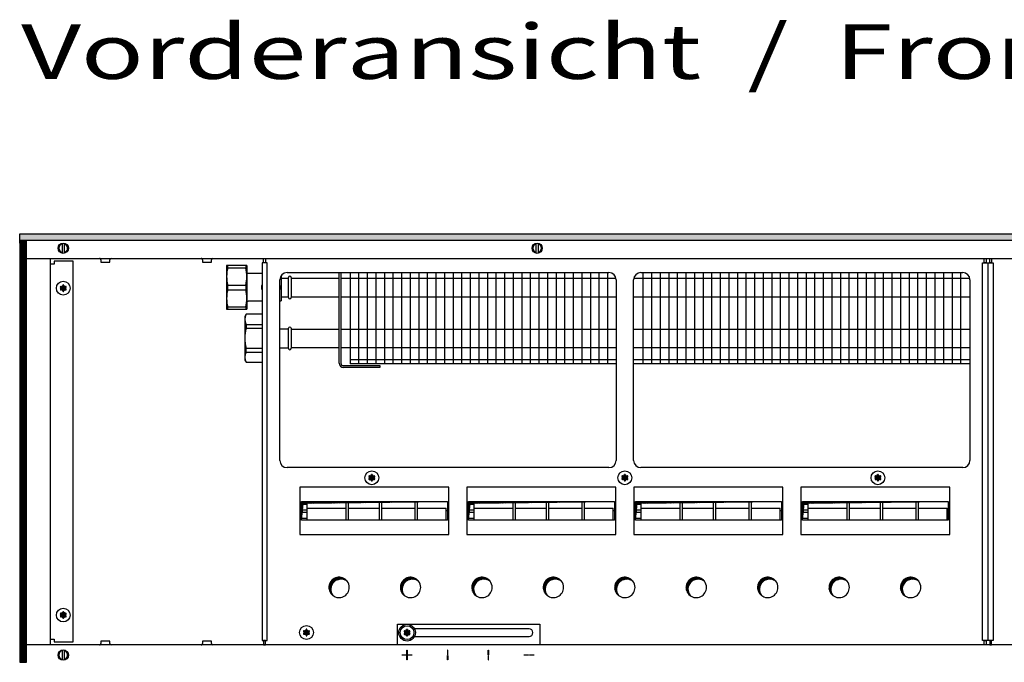
# Model space of a CAD drawing. Units: millimetres. Extents: x -119 to 9388, y 4438 to 8910.
# Drawn here: x 3441 to 4119, y 7760 to 8202 of the extents above; entities that cross this region are included whole.
import ezdxf

# ---------------------------------------------------------------- set-up
doc = ezdxf.new("R2010")
doc.units = ezdxf.units.MM
doc.layers.add('1', color=7, linetype='Continuous')
doc.styles.add('CONVERTER_19', font='ARIAL.TTF', dxfattribs={"width": 1.3992})
pattern_1 = [(45, (-22752.63126, -6284.08177), (-0.14142135624, 0), [])]
pattern_2 = [(45, (-27465.74907, -3915.15366), (-0.14142135624, 0), [])]

msp = doc.modelspace()

# ---------------------------------------------------------------- hatches: boundary and pattern name
at = {"layer": '1', "linetype": 'Continuous'}
h = msp.add_hatch(dxfattribs=at)
h.set_pattern_fill('CUSTOM103', color=6, scale=0.1, angle=45, pattern_type=2)
h.set_pattern_definition(pattern_1)
h.paths.add_polyline_path([(5640.56, 8050.16), (5640.56, 8054.76), (3681.1, 8054.76), (3440.56, 8054.76), (3440.56, 8050.16), (3679.69, 8050.16)])
h = msp.add_hatch(dxfattribs=at)
h.set_pattern_fill('CUSTOM539', color=6, scale=0.1, angle=45, pattern_type=2)
h.set_pattern_definition([(45, (-22933.94986, -6105.89798), (-0.14142135624, 0), [])])
h.paths.add_polyline_path([(3445.16, 8049.76), (3440.56, 8049.76), (3440.56, 7759.76), (3445.16, 7759.76)])
h = msp.add_hatch(dxfattribs=at)
h.set_pattern_fill('CUSTOM173', color=6, scale=0.1, angle=45, pattern_type=2)
h.set_pattern_definition(pattern_2)
edge = h.paths.add_edge_path()
edge.add_arc((3472.25, 8018.23), 0.3, 295.58827, 484.41173)
edge.add_arc((3471.82, 8019.45), 1, 195.21699, 284.78301, ccw=False)
edge.add_arc((3470.56, 8019.21), 0.3, 355.58827, 544.4136)
edge.add_arc((3469.3, 8019.45), 1, 255.2169, 344.78238, ccw=False)
edge.add_arc((3468.87, 8018.23), 0.3, 55.58827, 244.41173)
edge.add_arc((3468.03, 8017.26), 1, -44.78301, 44.78301, ccw=False)
edge.add_arc((3468.87, 8016.28), 0.3, 115.58874, 304.44585)
edge.add_arc((3469.3, 8015.07), 1, 15.21699, 104.77228, ccw=False)
edge.add_arc((3470.56, 8015.31), 0.3, 175.58827, 364.41173)
edge.add_arc((3471.82, 8015.07), 1, 75.22805, 164.78469, ccw=False)
edge.add_arc((3472.25, 8016.28), 0.3, 235.55512, 424.41173)
edge.add_arc((3473.09, 8017.26), 1, 135.21699, 224.78301, ccw=False)
h = msp.add_hatch(dxfattribs=at)
h.set_pattern_fill('CUSTOM180', color=6, scale=0.1, angle=45, pattern_type=2)
h.set_pattern_definition(pattern_2)
edge = h.paths.add_edge_path()
edge.add_arc((3684.75, 7887.73), 0.3, 295.58827, 484.41173)
edge.add_arc((3684.32, 7888.95), 1, 195.21699, 284.78301, ccw=False)
edge.add_arc((3683.06, 7888.71), 0.3, 355.58827, 544.4136)
edge.add_arc((3681.8, 7888.95), 1, 255.2169, 344.78238, ccw=False)
edge.add_arc((3681.37, 7887.73), 0.3, 55.58827, 244.41173)
edge.add_arc((3680.53, 7886.76), 1, -44.78301, 44.78301, ccw=False)
edge.add_arc((3681.37, 7885.78), 0.3, 115.58874, 304.44585)
edge.add_arc((3681.8, 7884.57), 1, 15.21699, 104.77228, ccw=False)
edge.add_arc((3683.06, 7884.81), 0.3, 175.58827, 364.41173)
edge.add_arc((3684.32, 7884.57), 1, 75.22805, 164.78469, ccw=False)
edge.add_arc((3684.75, 7885.78), 0.3, 235.55512, 424.41173)
edge.add_arc((3685.59, 7886.76), 1, 135.21699, 224.78301, ccw=False)
h = msp.add_hatch(dxfattribs=at)
h.set_pattern_fill('CUSTOM181', color=6, scale=0.1, angle=45, pattern_type=2)
h.set_pattern_definition(pattern_2)
edge = h.paths.add_edge_path()
edge.add_arc((3859, 7887.73), 0.3, 295.58827, 484.41173)
edge.add_arc((3858.57, 7888.95), 1, 195.21699, 284.78301, ccw=False)
edge.add_arc((3857.31, 7888.71), 0.3, 355.58827, 544.4136)
edge.add_arc((3856.05, 7888.95), 1, 255.2169, 344.78238, ccw=False)
edge.add_arc((3855.62, 7887.73), 0.3, 55.58827, 244.41173)
edge.add_arc((3854.78, 7886.76), 1, -44.78301, 44.78301, ccw=False)
edge.add_arc((3855.62, 7885.78), 0.3, 115.58874, 304.44585)
edge.add_arc((3856.05, 7884.57), 1, 15.21699, 104.77228, ccw=False)
edge.add_arc((3857.31, 7884.81), 0.3, 175.58827, 364.41173)
edge.add_arc((3858.57, 7884.57), 1, 75.22805, 164.78469, ccw=False)
edge.add_arc((3859, 7885.78), 0.3, 235.55512, 424.41173)
edge.add_arc((3859.84, 7886.76), 1, 135.21699, 224.78301, ccw=False)
h = msp.add_hatch(dxfattribs=at)
h.set_pattern_fill('CUSTOM200', color=6, scale=0.1, angle=45, pattern_type=2)
h.set_pattern_definition(pattern_2)
edge = h.paths.add_edge_path()
edge.add_arc((4033.25, 7887.73), 0.3, 295.58827, 484.41173)
edge.add_arc((4032.82, 7888.95), 1, 195.21699, 284.78301, ccw=False)
edge.add_arc((4031.56, 7888.71), 0.3, 355.58827, 544.4136)
edge.add_arc((4030.3, 7888.95), 1, 255.2169, 344.78238, ccw=False)
edge.add_arc((4029.87, 7887.73), 0.3, 55.58827, 244.41173)
edge.add_arc((4029.03, 7886.76), 1, -44.78301, 44.78301, ccw=False)
edge.add_arc((4029.87, 7885.78), 0.3, 115.58874, 304.44585)
edge.add_arc((4030.3, 7884.57), 1, 15.21699, 104.77228, ccw=False)
edge.add_arc((4031.56, 7884.81), 0.3, 175.58827, 364.41173)
edge.add_arc((4032.82, 7884.57), 1, 75.22805, 164.78469, ccw=False)
edge.add_arc((4033.25, 7885.78), 0.3, 235.55512, 424.41173)
edge.add_arc((4034.09, 7886.76), 1, 135.21699, 224.78301, ccw=False)
h = msp.add_hatch(dxfattribs=at)
h.set_pattern_fill('CUSTOM544', color=6, scale=0.1, angle=45, pattern_type=2)
h.set_pattern_definition(pattern_1)
h.paths.add_polyline_path([(3634.55, 7870.53), (3634.55, 7857.67), (3635.79, 7869.29), (3735.07, 7870.53)])
h = msp.add_hatch(dxfattribs=at)
h.set_pattern_fill('CUSTOM543', color=6, scale=0.1, angle=45, pattern_type=2)
h.set_pattern_definition(pattern_1)
h.paths.add_polyline_path([(3749.55, 7870.53), (3749.55, 7857.67), (3750.79, 7869.29), (3850.07, 7870.53)])
h = msp.add_hatch(dxfattribs=at)
h.set_pattern_fill('CUSTOM545', color=6, scale=0.1, angle=45, pattern_type=2)
h.set_pattern_definition(pattern_1)
h.paths.add_polyline_path([(3864.54, 7870.53), (3864.54, 7857.67), (3865.77, 7869.29), (3965.06, 7870.53)])
h = msp.add_hatch(dxfattribs=at)
h.set_pattern_fill('CUSTOM546', color=6, scale=0.1, angle=45, pattern_type=2)
h.set_pattern_definition(pattern_1)
h.paths.add_polyline_path([(3979.54, 7870.53), (3979.54, 7857.67), (3980.77, 7869.29), (4080.06, 7870.53)])
h = msp.add_hatch(dxfattribs=at)
h.set_pattern_fill('CUSTOM187', color=6, scale=0.1, angle=45, pattern_type=2)
h.set_pattern_definition(pattern_1)
edge = h.paths.add_edge_path()
edge.add_arc((3660.51, 7811.26), 7, 37.81924, 232.18076)
edge.add_arc((3661.75, 7810.02), 7, 52.18076, 217.81924, ccw=False)
h = msp.add_hatch(dxfattribs=at)
h.set_pattern_fill('CUSTOM188', color=6, scale=0.1, angle=45, pattern_type=2)
h.set_pattern_definition(pattern_1)
edge = h.paths.add_edge_path()
edge.add_arc((3709.71, 7811.26), 7, 37.81924, 232.18076)
edge.add_arc((3710.95, 7810.02), 7, 52.18076, 217.81924, ccw=False)
h = msp.add_hatch(dxfattribs=at)
h.set_pattern_fill('CUSTOM189', color=6, scale=0.1, angle=45, pattern_type=2)
h.set_pattern_definition(pattern_1)
edge = h.paths.add_edge_path()
edge.add_arc((3758.91, 7811.26), 7, 37.81924, 232.18076)
edge.add_arc((3760.15, 7810.02), 7, 52.18076, 217.81924, ccw=False)
h = msp.add_hatch(dxfattribs=at)
h.set_pattern_fill('CUSTOM190', color=6, scale=0.1, angle=45, pattern_type=2)
h.set_pattern_definition(pattern_1)
edge = h.paths.add_edge_path()
edge.add_arc((3808.11, 7811.26), 7, 37.81924, 232.18076)
edge.add_arc((3809.35, 7810.02), 7, 52.18076, 217.81924, ccw=False)
h = msp.add_hatch(dxfattribs=at)
h.set_pattern_fill('CUSTOM195', color=6, scale=0.1, angle=45, pattern_type=2)
h.set_pattern_definition(pattern_1)
edge = h.paths.add_edge_path()
edge.add_arc((3857.31, 7811.26), 7, 37.81924, 232.18076)
edge.add_arc((3858.55, 7810.02), 7, 52.18076, 217.81924, ccw=False)
h = msp.add_hatch(dxfattribs=at)
h.set_pattern_fill('CUSTOM199', color=6, scale=0.1, angle=45, pattern_type=2)
h.set_pattern_definition(pattern_1)
edge = h.paths.add_edge_path()
edge.add_arc((3906.51, 7811.26), 7, 37.81924, 232.18076)
edge.add_arc((3907.75, 7810.02), 7, 52.18076, 217.81924, ccw=False)
h = msp.add_hatch(dxfattribs=at)
h.set_pattern_fill('CUSTOM198', color=6, scale=0.1, angle=45, pattern_type=2)
h.set_pattern_definition(pattern_1)
edge = h.paths.add_edge_path()
edge.add_arc((3955.71, 7811.26), 7, 37.81924, 232.18076)
edge.add_arc((3956.95, 7810.02), 7, 52.18076, 217.81924, ccw=False)
h = msp.add_hatch(dxfattribs=at)
h.set_pattern_fill('CUSTOM197', color=6, scale=0.1, angle=45, pattern_type=2)
h.set_pattern_definition(pattern_1)
edge = h.paths.add_edge_path()
edge.add_arc((4004.91, 7811.26), 7, 37.81924, 232.18076)
edge.add_arc((4006.15, 7810.02), 7, 52.18076, 217.81924, ccw=False)
h = msp.add_hatch(dxfattribs=at)
h.set_pattern_fill('CUSTOM196', color=6, scale=0.1, angle=45, pattern_type=2)
h.set_pattern_definition(pattern_1)
edge = h.paths.add_edge_path()
edge.add_arc((4054.11, 7811.26), 7, 37.81924, 232.18076)
edge.add_arc((4055.35, 7810.02), 7, 52.18076, 217.81924, ccw=False)
h = msp.add_hatch(dxfattribs=at)
h.set_pattern_fill('CUSTOM174', color=6, scale=0.1, angle=45, pattern_type=2)
h.set_pattern_definition(pattern_2)
edge = h.paths.add_edge_path()
edge.add_arc((3472.25, 7793.23), 0.3, 295.58827, 484.41173)
edge.add_arc((3471.82, 7794.45), 1, 195.21699, 284.78301, ccw=False)
edge.add_arc((3470.56, 7794.21), 0.3, 355.58827, 544.4136)
edge.add_arc((3469.3, 7794.45), 1, 255.2169, 344.78238, ccw=False)
edge.add_arc((3468.87, 7793.23), 0.3, 55.58827, 244.41173)
edge.add_arc((3468.03, 7792.26), 1, -44.78301, 44.78301, ccw=False)
edge.add_arc((3468.87, 7791.28), 0.3, 115.58874, 304.44585)
edge.add_arc((3469.3, 7790.07), 1, 15.21699, 104.77228, ccw=False)
edge.add_arc((3470.56, 7790.31), 0.3, 175.58827, 364.41173)
edge.add_arc((3471.82, 7790.07), 1, 75.22805, 164.78469, ccw=False)
edge.add_arc((3472.25, 7791.28), 0.3, 235.55512, 424.41173)
edge.add_arc((3473.09, 7792.26), 1, 135.21699, 224.78301, ccw=False)
h = msp.add_hatch(dxfattribs=at)
h.set_pattern_fill('CUSTOM179', color=6, scale=0.1, angle=45, pattern_type=2)
h.set_pattern_definition(pattern_2)
edge = h.paths.add_edge_path()
edge.add_arc((3639.75, 7781.23), 0.3, 295.58827, 484.41173)
edge.add_arc((3639.32, 7782.45), 1, 195.21699, 284.78301, ccw=False)
edge.add_arc((3638.06, 7782.21), 0.3, 355.58827, 544.4136)
edge.add_arc((3636.8, 7782.45), 1, 255.2169, 344.78238, ccw=False)
edge.add_arc((3636.37, 7781.23), 0.3, 55.58827, 244.41173)
edge.add_arc((3635.53, 7780.26), 1, -44.78301, 44.78301, ccw=False)
edge.add_arc((3636.37, 7779.28), 0.3, 115.58874, 304.44585)
edge.add_arc((3636.8, 7778.07), 1, 15.21699, 104.77228, ccw=False)
edge.add_arc((3638.06, 7778.31), 0.3, 175.58827, 364.41173)
edge.add_arc((3639.32, 7778.07), 1, 75.22805, 164.78469, ccw=False)
edge.add_arc((3639.75, 7779.28), 0.3, 235.55512, 424.41173)
edge.add_arc((3640.59, 7780.26), 1, 135.21699, 224.78301, ccw=False)
h = msp.add_hatch(dxfattribs=at)
h.set_pattern_fill('CUSTOM177', color=6, scale=0.1, angle=45, pattern_type=2)
h.set_pattern_definition(pattern_2)
edge = h.paths.add_edge_path()
edge.add_arc((3709, 7781.13), 0.3, 295.58827, 484.41173)
edge.add_arc((3708.57, 7782.35), 1, 195.21699, 284.78301, ccw=False)
edge.add_arc((3707.31, 7782.11), 0.3, 355.58827, 544.4136)
edge.add_arc((3706.05, 7782.35), 1, 255.2169, 344.78238, ccw=False)
edge.add_arc((3705.62, 7781.13), 0.3, 55.58827, 244.41173)
edge.add_arc((3704.78, 7780.16), 1, -44.78301, 44.78301, ccw=False)
edge.add_arc((3705.62, 7779.18), 0.3, 115.58874, 304.44585)
edge.add_arc((3706.05, 7777.97), 1, 15.21699, 104.77228, ccw=False)
edge.add_arc((3707.31, 7778.21), 0.3, 175.58827, 364.41173)
edge.add_arc((3708.57, 7777.97), 1, 75.22805, 164.78469, ccw=False)
edge.add_arc((3709, 7779.18), 0.3, 235.55512, 424.41173)
edge.add_arc((3709.84, 7780.16), 1, 135.21699, 224.78301, ccw=False)
h = msp.add_hatch(dxfattribs=at)
h.set_pattern_fill('CUSTOM178', color=6, scale=0.1, angle=45, pattern_type=2)
h.set_pattern_definition(pattern_2)
edge = h.paths.add_edge_path()
edge.add_arc((3709, 7781.13), 0.3, 295.58827, 484.41173)
edge.add_arc((3708.57, 7782.35), 1, 195.21699, 284.78301, ccw=False)
edge.add_arc((3707.31, 7782.11), 0.3, 355.58827, 544.4136)
edge.add_arc((3706.05, 7782.35), 1, 255.2169, 344.78238, ccw=False)
edge.add_arc((3705.62, 7781.13), 0.3, 55.58827, 244.41173)
edge.add_arc((3704.78, 7780.16), 1, -44.78301, 44.78301, ccw=False)
edge.add_arc((3705.62, 7779.18), 0.3, 115.58874, 304.44585)
edge.add_arc((3706.05, 7777.97), 1, 15.21699, 104.77228, ccw=False)
edge.add_arc((3707.31, 7778.21), 0.3, 175.58827, 364.41173)
edge.add_arc((3708.57, 7777.97), 1, 75.22805, 164.78469, ccw=False)
edge.add_arc((3709, 7779.18), 0.3, 235.55512, 424.41173)
edge.add_arc((3709.84, 7780.16), 1, 135.21699, 224.78301, ccw=False)

# ---------------------------------------------------------------- linework, layer by layer
at = {"color": 1, "linetype": 'Continuous'}
for p, q in [((3597.06, 8032.76), (3583.06, 8032.76)), ((3583.06, 8002.76), (3597.06, 8002.76)), ((3607.43, 7999.26), (3596.43, 7999.26)), ((3596.43, 7966.26), (3607.43, 7966.26))]:
    msp.add_line(p, q, dxfattribs=at)
at = {"color": 6, "linetype": 'Continuous'}
for p, q in [((3583.93, 8031.21), (3596.19, 8031.21)), ((3583.93, 8019.31), (3596.19, 8019.31)), ((3583.93, 8016.21), (3596.19, 8016.21)), ((3583.93, 8004.31), (3596.19, 8004.31)), ((3596.43, 7992.31), (3607.43, 7992.31)), ((3596.43, 7989.63), (3607.43, 7989.63)), ((3596.43, 7975.89), (3607.43, 7975.89)), ((3596.43, 7973.21), (3607.43, 7973.21))]:
    msp.add_line(p, q, dxfattribs=at)
for centre in [(3470.56, 8017.26), (3470.56, 7792.26)]:
    msp.add_circle(centre, 4.75, dxfattribs=at)
at = {"layer": '1', "color": 6, "linetype": 'Continuous'}
for p, q in [((3440.56, 8054.76), (3681.1, 8054.76)), ((3440.56, 8050.16), (3440.56, 8054.76)), ((3679.69, 8050.16), (3440.56, 8050.16)), ((3445.16, 8049.76), (3440.56, 8049.76)), ((3440.56, 8049.76), (3440.56, 7759.76)), ((3445.16, 7759.76), (3445.16, 8049.76)), ((5640.56, 8050.16), (3679.69, 8050.16)), ((3681.1, 8054.76), (5640.56, 8054.76)), ((3469.96, 8041.26), (3469.96, 8048.19)), ((3471.16, 8048.19), (3471.16, 8041.33)), ((3796.31, 8041.26), (3796.31, 8048.19)), ((3797.51, 8048.19), (3797.51, 8041.33)), ((3464.31, 8035.76), (3464.31, 8033.76)), ((3477.31, 8035.76), (3464.31, 8035.76)), ((3477.31, 7773.76), (3477.31, 8035.76)), ((3496.46, 8036.85), (3496.46, 8035.26)), ((3496.46, 8035.26), (3502.66, 8035.26)), ((3502.66, 8035.26), (3502.66, 8036.85)), ((3566.46, 8036.85), (3566.46, 8035.26)), ((3566.46, 8035.26), (3572.66, 8035.26)), ((3572.66, 8035.26), (3572.66, 8036.85)), ((3608.56, 8037.76), (3609.81, 8037.76)), ((3609.81, 8037.76), (3609.81, 8034.76)), ((4104.81, 8037.76), (4106.06, 8037.76)), ((4104.81, 8034.76), (4104.81, 8037.76)), ((4106.06, 8037.76), (4106.06, 8034.76)), ((4108.56, 8037.76), (4109.81, 8037.76)), ((4108.56, 8034.76), (4108.56, 8037.76)), ((4109.81, 8037.76), (4109.81, 8034.76)), ((3464.31, 8033.76), (3461.56, 8033.76)), ((3583.93, 8031.21), (3583.93, 8032.76)), ((3596.19, 8032.76), (3596.19, 8031.21)), ((3610.93, 8034.76), (3607.43, 8034.76)), ((3609.81, 8034.76), (3608.56, 8034.76)), ((3610.93, 7774.76), (3610.93, 8034.76)), ((4103.68, 8034.76), (4107.18, 8034.76)), ((4103.68, 7774.76), (4103.68, 8034.76)), ((4106.06, 8034.76), (4104.81, 8034.76)), ((4107.18, 8034.76), (4107.18, 7774.76)), ((4107.43, 8034.76), (4110.93, 8034.76)), ((4107.43, 7774.76), (4107.43, 8034.76)), ((4109.81, 8034.76), (4108.56, 8034.76)), ((4110.93, 8034.76), (4110.93, 7774.76)), ((3668.06, 8024.11), (3851.19, 8024.11)), ((3673.96, 8028.01), (3673.96, 7965.26)), ((3679.87, 8028.01), (3679.87, 7965.26)), ((3685.78, 8028.01), (3685.78, 7965.26)), ((3691.69, 8028.01), (3691.69, 7965.26)), ((3697.6, 8028.01), (3697.6, 7965.26)), ((3703.52, 8028.01), (3703.52, 7965.26)), ((3709.43, 8028.01), (3709.43, 7965.26)), ((3715.34, 8028.01), (3715.34, 7965.26)), ((3721.25, 8028.01), (3721.25, 7965.26)), ((3727.16, 8028.01), (3727.16, 7965.26)), ((3733.07, 8028.01), (3733.07, 7965.26)), ((3738.99, 8028.01), (3738.99, 7965.26)), ((3744.9, 8028.01), (3744.9, 7965.26)), ((3750.81, 8028.01), (3750.81, 7965.26)), ((3756.72, 8028.01), (3756.72, 7965.26)), ((3762.63, 8028.01), (3762.63, 7965.26)), ((3768.54, 8028.01), (3768.54, 7965.26)), ((3774.46, 8028.01), (3774.46, 7965.26)), ((3780.37, 8028.01), (3780.37, 7965.26)), ((3786.28, 8028.01), (3786.28, 7965.26)), ((3792.19, 8028.01), (3792.19, 7965.26)), ((3798.1, 8028.01), (3798.1, 7965.26)), ((3804.02, 8028.01), (3804.02, 7965.26)), ((3809.93, 8028.01), (3809.93, 7965.26)), ((3815.84, 8028.01), (3815.84, 7965.26)), ((3821.75, 8028.01), (3821.75, 7965.26)), ((3827.66, 8028.01), (3827.66, 7965.26)), ((3833.57, 8028.01), (3833.57, 7965.26)), ((3839.49, 8028.01), (3839.49, 7965.26)), ((3845.4, 8028.01), (3845.4, 7965.26)), ((3863.43, 8024.11), (4094.84, 8024.11)), ((3869.77, 8028.01), (3869.77, 7965.26)), ((3875.68, 8028.01), (3875.68, 7965.26)), ((3881.59, 8028.01), (3881.59, 7965.26)), ((3887.5, 8028.01), (3887.5, 7965.26)), ((3893.41, 8028.01), (3893.41, 7965.26)), ((3899.33, 8028.01), (3899.33, 7965.26)), ((3905.24, 8028.01), (3905.24, 7965.26)), ((3911.15, 8028.01), (3911.15, 7965.26)), ((3917.06, 8028.01), (3917.06, 7965.26)), ((3922.97, 8028.01), (3922.97, 7965.26)), ((3928.88, 8028.01), (3928.88, 7965.26)), ((3934.8, 8028.01), (3934.8, 7965.26)), ((3940.71, 8028.01), (3940.71, 7965.26)), ((3946.62, 8028.01), (3946.62, 7965.26)), ((3952.53, 8028.01), (3952.53, 7965.26)), ((3958.44, 8028.01), (3958.44, 7965.26)), ((3964.36, 8028.01), (3964.36, 7965.26)), ((3970.27, 8028.01), (3970.27, 7965.26)), ((3976.18, 8028.01), (3976.18, 7965.26)), ((3982.09, 8028.01), (3982.09, 7965.26)), ((3988, 8028.01), (3988, 7965.26)), ((3993.91, 8028.01), (3993.91, 7965.26)), ((3999.83, 8028.01), (3999.83, 7965.26)), ((4005.74, 8028.01), (4005.74, 7965.26)), ((4011.65, 8028.01), (4011.65, 7965.26)), ((4017.56, 8028.01), (4017.56, 7965.26)), ((4023.47, 8028.01), (4023.47, 7965.26)), ((4029.39, 8028.01), (4029.39, 7965.26)), ((4035.3, 8028.01), (4035.3, 7965.26)), ((4041.21, 8028.01), (4041.21, 7965.26)), ((4047.12, 8028.01), (4047.12, 7965.26)), ((4053.03, 8028.01), (4053.03, 7965.26)), ((4058.94, 8028.01), (4058.94, 7965.26)), ((4064.86, 8028.01), (4064.86, 7965.26)), ((4070.77, 8028.01), (4070.77, 7965.26)), ((4076.68, 8028.01), (4076.68, 7965.26)), ((4082.59, 8028.01), (4082.59, 7965.26)), ((4088.5, 8028.01), (4088.5, 7965.26)), ((3583.93, 8016.21), (3583.93, 8019.31)), ((3596.19, 8019.31), (3596.19, 8016.21)), ((3668.06, 8011.41), (3851.31, 8011.41)), ((3863.31, 8011.41), (4094.96, 8011.41)), ((3583.93, 8002.76), (3583.93, 8004.31)), ((3596.19, 8004.31), (3596.19, 8002.76)), ((3596.43, 7992.31), (3596.43, 7989.63)), ((3668.06, 7989.11), (3851.31, 7989.11)), ((3863.31, 7989.11), (4094.96, 7989.11)), ((3596.43, 7973.21), (3596.43, 7975.89)), ((3668.06, 7976.41), (3851.31, 7976.41)), ((3863.31, 7976.41), (4094.96, 7976.41)), ((3668.04, 7968.26), (3851.31, 7968.26)), ((3863.31, 7968.26), (4094.96, 7968.26)), ((3736.05, 7880.35), (3633.57, 7880.35)), ((3633.57, 7880.35), (3633.57, 7847.76)), ((3736.05, 7880.35), (3633.57, 7880.35)), ((3736.05, 7847.76), (3736.05, 7880.35)), ((3851.05, 7880.35), (3748.57, 7880.35)), ((3748.57, 7880.35), (3748.57, 7847.76)), ((3851.05, 7880.35), (3748.57, 7880.35)), ((3851.05, 7847.76), (3851.05, 7880.35)), ((3966.03, 7880.35), (3863.56, 7880.35)), ((3863.56, 7880.35), (3863.56, 7847.76)), ((3966.03, 7880.35), (3863.56, 7880.35)), ((3966.03, 7847.76), (3966.03, 7880.35)), ((4081.03, 7880.35), (3978.56, 7880.35)), ((3978.56, 7880.35), (3978.56, 7847.76)), ((4081.03, 7880.35), (3978.56, 7880.35)), ((4081.03, 7847.76), (4081.03, 7880.35)), ((3634.55, 7870.53), (3735.05, 7870.53)), ((3634.56, 7868.6), (3638.33, 7868.6)), ((3638.33, 7870.53), (3638.33, 7857.67)), ((3638.33, 7865.78), (3665.33, 7865.78)), ((3665.33, 7857.67), (3665.33, 7870.53)), ((3666.83, 7870.53), (3666.83, 7857.67)), ((3666.83, 7865.78), (3688.33, 7865.78)), ((3688.33, 7857.67), (3688.33, 7870.53)), ((3689.83, 7870.53), (3689.83, 7857.67)), ((3689.83, 7865.78), (3712.83, 7865.78)), ((3712.83, 7857.67), (3712.83, 7870.53)), ((3714.33, 7870.53), (3714.33, 7857.67)), ((3714.33, 7865.78), (3734.33, 7865.78)), ((3734.33, 7857.67), (3734.33, 7865.78)), ((3749.55, 7870.53), (3850.05, 7870.53)), ((3749.56, 7868.6), (3753.33, 7868.6)), ((3753.33, 7870.53), (3753.33, 7857.67)), ((3753.33, 7865.78), (3780.33, 7865.78)), ((3780.33, 7857.67), (3780.33, 7870.53)), ((3781.83, 7870.53), (3781.83, 7857.67)), ((3781.83, 7865.78), (3803.33, 7865.78)), ((3803.33, 7857.67), (3803.33, 7870.53)), ((3804.83, 7870.53), (3804.83, 7857.67)), ((3804.83, 7865.78), (3827.83, 7865.78)), ((3827.83, 7857.67), (3827.83, 7870.53)), ((3829.33, 7870.53), (3829.33, 7857.67)), ((3829.33, 7865.78), (3849.33, 7865.78)), ((3849.33, 7857.67), (3849.33, 7865.78)), ((3864.54, 7870.53), (3965.04, 7870.53)), ((3864.55, 7868.6), (3868.31, 7868.6)), ((3868.31, 7870.53), (3868.31, 7857.67)), ((3868.31, 7865.78), (3895.31, 7865.78)), ((3895.31, 7857.67), (3895.31, 7870.53)), ((3896.81, 7870.53), (3896.81, 7857.67)), ((3896.81, 7865.78), (3918.31, 7865.78)), ((3918.31, 7857.67), (3918.31, 7870.53)), ((3919.81, 7870.53), (3919.81, 7857.67)), ((3919.81, 7865.78), (3942.81, 7865.78)), ((3942.81, 7857.67), (3942.81, 7870.53)), ((3944.31, 7870.53), (3944.31, 7857.67)), ((3944.31, 7865.78), (3964.31, 7865.78)), ((3964.31, 7857.67), (3964.31, 7865.78)), ((3979.54, 7870.53), (4080.04, 7870.53)), ((3979.55, 7868.6), (3983.31, 7868.6)), ((3983.31, 7870.53), (3983.31, 7857.67)), ((3983.31, 7865.78), (4010.31, 7865.78)), ((4010.31, 7857.67), (4010.31, 7870.53)), ((4011.81, 7870.53), (4011.81, 7857.67)), ((4011.81, 7865.78), (4033.31, 7865.78)), ((4033.31, 7857.67), (4033.31, 7870.53)), ((4034.81, 7870.53), (4034.81, 7857.67)), ((4034.81, 7865.78), (4057.81, 7865.78)), ((4057.81, 7857.67), (4057.81, 7870.53)), ((4059.31, 7870.53), (4059.31, 7857.67)), ((4059.31, 7865.78), (4079.31, 7865.78)), ((4079.31, 7857.67), (4079.31, 7865.78)), ((3634.56, 7864.76), (3638.33, 7864.76)), ((3638.33, 7862.77), (3634.56, 7862.77)), ((3634.57, 7858.93), (3638.33, 7858.93)), ((3735.06, 7864.1), (3734.33, 7864.1)), ((3749.56, 7864.76), (3753.33, 7864.76)), ((3753.33, 7862.77), (3749.56, 7862.77)), ((3749.57, 7858.93), (3753.33, 7858.93)), ((3850.06, 7864.1), (3849.33, 7864.1)), ((3864.55, 7864.76), (3868.31, 7864.76)), ((3868.31, 7862.77), (3864.55, 7862.77)), ((3864.55, 7858.93), (3868.31, 7858.93)), ((3965.05, 7864.1), (3964.31, 7864.1)), ((3979.55, 7864.76), (3983.31, 7864.76)), ((3983.31, 7862.77), (3979.55, 7862.77)), ((3979.55, 7858.93), (3983.31, 7858.93)), ((4080.05, 7864.1), (4079.31, 7864.1)), ((3633.57, 7847.76), (3736.05, 7847.76)), ((3748.57, 7847.76), (3851.05, 7847.76)), ((3863.56, 7847.76), (3966.03, 7847.76)), ((3978.56, 7847.76), (4081.03, 7847.76)), ((3700.81, 7771.76), (3700.81, 7786.01)), ((3700.81, 7786.01), (3798.81, 7786.01)), ((3798.81, 7786.01), (3798.81, 7771.76)), ((3791.31, 7782.86), (3712.38, 7782.86)), ((3712.38, 7777.46), (3791.31, 7777.46)), ((3461.56, 7775.76), (3464.31, 7775.76)), ((3464.31, 7775.76), (3464.31, 7773.76)), ((3464.31, 7773.76), (3477.31, 7773.76)), ((3502.66, 7774.26), (3496.46, 7774.26)), ((3496.46, 7774.26), (3496.46, 7772.67)), ((3502.66, 7772.67), (3502.66, 7774.26)), ((3566.46, 7774.26), (3566.46, 7772.67)), ((3572.66, 7774.26), (3566.46, 7774.26)), ((3572.66, 7772.67), (3572.66, 7774.26)), ((3607.43, 7774.76), (3610.93, 7774.76)), ((3609.81, 7774.76), (3608.56, 7774.76)), ((3608.56, 7771.76), (3609.81, 7771.76)), ((3609.81, 7771.76), (3609.81, 7774.76)), ((3798.81, 7771.76), (3700.81, 7771.76)), ((4107.18, 7774.76), (4103.68, 7774.76)), ((4104.81, 7774.76), (4106.06, 7774.76)), ((4104.81, 7771.76), (4104.81, 7774.76)), ((4106.06, 7771.76), (4104.81, 7771.76)), ((4106.06, 7774.76), (4106.06, 7771.76)), ((4110.93, 7774.76), (4107.43, 7774.76)), ((4109.81, 7774.76), (4108.56, 7774.76)), ((4108.56, 7774.76), (4108.56, 7771.76)), ((4108.56, 7771.76), (4109.81, 7771.76)), ((4109.81, 7771.76), (4109.81, 7774.76)), ((3469.96, 7761.33), (3469.96, 7768.26)), ((3471.16, 7768.19), (3471.16, 7761.33)), ((3704.06, 7764.71), (3704.06, 7764.81)), ((3704.06, 7764.81), (3707.06, 7764.81)), ((3707.06, 7764.71), (3704.06, 7764.71)), ((3707.06, 7764.81), (3707.06, 7764.71)), ((3707.26, 7765.01), (3707.26, 7768.01)), ((3707.26, 7768.01), (3707.36, 7768.01)), ((3707.36, 7765.01), (3707.26, 7765.01)), ((3707.26, 7761.51), (3707.26, 7764.51)), ((3707.26, 7764.51), (3707.36, 7764.51)), ((3707.36, 7768.01), (3707.36, 7765.01)), ((3707.36, 7764.51), (3707.36, 7761.51)), ((3707.56, 7764.71), (3707.56, 7764.81)), ((3707.56, 7764.81), (3710.56, 7764.81)), ((3710.56, 7764.71), (3707.56, 7764.71)), ((3710.56, 7764.81), (3710.56, 7764.71)), ((3735.26, 7768.01), (3735.26, 7765.01)), ((3735.36, 7768.01), (3735.26, 7768.01)), ((3735.26, 7765.01), (3735.36, 7765.01)), ((3735.26, 7761.51), (3735.26, 7764.51)), ((3735.26, 7764.51), (3735.36, 7764.51)), ((3735.36, 7765.01), (3735.36, 7768.01)), ((3735.36, 7764.51), (3735.36, 7761.51)), ((3763.26, 7765.01), (3763.26, 7768.01)), ((3763.26, 7768.01), (3763.36, 7768.01)), ((3763.36, 7765.01), (3763.26, 7765.01)), ((3763.26, 7764.51), (3763.26, 7761.51)), ((3763.36, 7764.51), (3763.26, 7764.51)), ((3763.36, 7768.01), (3763.36, 7765.01)), ((3763.36, 7761.51), (3763.36, 7764.51)), ((3788.06, 7764.71), (3788.06, 7764.81)), ((3788.06, 7764.81), (3791.06, 7764.81)), ((3791.06, 7764.71), (3788.06, 7764.71)), ((3791.06, 7764.81), (3791.06, 7764.71)), ((3791.56, 7764.71), (3791.56, 7764.81)), ((3791.56, 7764.81), (3794.56, 7764.81)), ((3794.56, 7764.71), (3791.56, 7764.71)), ((3794.56, 7764.81), (3794.56, 7764.71)), ((3440.56, 7759.76), (3445.16, 7759.76)), ((3707.36, 7761.51), (3707.26, 7761.51)), ((3735.36, 7761.51), (3735.26, 7761.51)), ((3763.26, 7761.51), (3763.36, 7761.51))]:
    msp.add_line(p, q, dxfattribs=at)
at = {"layer": '1', "color": 2, "linetype": 'Continuous'}
for p, q in [((3445.16, 8037.76), (4520.49, 8037.76)), ((3461.55, 8037.76), (3461.55, 7771.76)), ((3608.56, 8034.76), (3608.56, 8037.76)), ((3607.43, 8034.76), (3607.43, 7774.76)), ((3619.66, 7898.76), (3619.66, 8023.01)), ((3624.66, 8028.01), (3846.31, 8028.01)), ((3851.31, 8023.01), (3851.31, 7898.76)), ((3863.31, 7898.76), (3863.31, 8023.01)), ((3868.31, 8028.01), (4089.96, 8028.01)), ((4094.96, 8023.01), (4094.96, 7898.76)), ((3846.31, 7893.76), (3624.66, 7893.76)), ((4089.96, 7893.76), (3868.31, 7893.76)), ((4367.73, 7771.76), (3445.16, 7771.76)), ((3608.56, 7774.76), (3608.56, 7771.76))]:
    msp.add_line(p, q, dxfattribs=at)
at = {"layer": '1', "color": 1, "linetype": 'Continuous'}
for p, q in [((3583.06, 8032.76), (3583.06, 8002.76)), ((3597.06, 8032.76), (3597.06, 8027.96)), ((3597.06, 8027.96), (3597.06, 8007.56)), ((3597.61, 8027.41), (3597.06, 8027.96)), ((3597.97, 8027.26), (3597.61, 8027.41)), ((3607.43, 8027.26), (3597.97, 8027.26)), ((3620.56, 8025.86), (3620.56, 8008.56)), ((3620.56, 8024.26), (3625.66, 8024.26)), ((3625.66, 8010.88), (3625.66, 8024.66)), ((3627.46, 8024.64), (3627.46, 8010.86)), ((3627.46, 8024.11), (3660.56, 8024.11)), ((3660.56, 7965.61), (3660.56, 8028.01)), ((3661.81, 8028.01), (3661.81, 7965.61)), ((3661.81, 8024.11), (3668.06, 8024.11)), ((3668.04, 8028.01), (3668.04, 7965.26)), ((3597.61, 8008.11), (3597.06, 8007.56)), ((3597.97, 8008.26), (3597.61, 8008.11)), ((3607.43, 8008.26), (3597.97, 8008.26)), ((3620.26, 8008.26), (3619.66, 8008.26)), ((3620.56, 8008.56), (3620.26, 8008.26)), ((3620.56, 8011.26), (3625.66, 8011.26)), ((3627.46, 8011.41), (3660.56, 8011.41)), ((3661.81, 8011.41), (3668.06, 8011.41)), ((3597.06, 8007.56), (3597.06, 8002.76)), ((3596.43, 7999.26), (3595.56, 7997.76)), ((3595.56, 7997.76), (3595.56, 7967.76)), ((3619.66, 7989.26), (3625.66, 7989.26)), ((3625.66, 7975.88), (3625.66, 7989.66)), ((3627.46, 7989.64), (3627.46, 7975.86)), ((3627.46, 7989.11), (3660.56, 7989.11)), ((3661.81, 7989.11), (3668.06, 7989.11)), ((3619.66, 7976.26), (3625.66, 7976.26)), ((3627.46, 7976.41), (3660.56, 7976.41)), ((3661.81, 7976.41), (3668.06, 7976.41)), ((3595.56, 7967.76), (3596.43, 7966.26)), ((3663.41, 7964.01), (3688.56, 7964.01)), ((3688.56, 7962.76), (3663.41, 7962.76)), ((3851.31, 7965.26), (3668.04, 7965.26)), ((3688.56, 7964.01), (3688.56, 7962.76)), ((4094.96, 7965.26), (3863.31, 7965.26)), ((3634.55, 7857.67), (3634.55, 7870.53)), ((3634.55, 7870.53), (3735.07, 7870.53)), ((3634.55, 7857.67), (3635.79, 7869.29)), ((3635.79, 7869.29), (3735.07, 7870.53)), ((3735.07, 7870.53), (3735.07, 7857.67)), ((3749.55, 7857.67), (3749.55, 7870.53)), ((3749.55, 7870.53), (3850.07, 7870.53)), ((3749.55, 7857.67), (3750.79, 7869.29)), ((3750.79, 7869.29), (3850.07, 7870.53)), ((3850.07, 7870.53), (3850.07, 7857.67)), ((3864.54, 7870.53), (3965.06, 7870.53)), ((3864.54, 7857.67), (3864.54, 7870.53)), ((3864.54, 7857.67), (3865.77, 7869.29)), ((3865.77, 7869.29), (3965.06, 7870.53)), ((3965.06, 7870.53), (3965.06, 7857.67)), ((3979.54, 7870.53), (4080.06, 7870.53)), ((3979.54, 7857.67), (3979.54, 7870.53)), ((3979.54, 7857.67), (3980.77, 7869.29)), ((3980.77, 7869.29), (4080.06, 7870.53)), ((4080.06, 7870.53), (4080.06, 7857.67)), ((3735.07, 7857.67), (3634.55, 7857.67)), ((3735.07, 7857.67), (3634.55, 7857.67)), ((3850.07, 7857.67), (3749.55, 7857.67)), ((3850.07, 7857.67), (3749.55, 7857.67)), ((3965.06, 7857.67), (3864.54, 7857.67)), ((3965.06, 7857.67), (3864.54, 7857.67)), ((4080.06, 7857.67), (3979.54, 7857.67)), ((4080.06, 7857.67), (3979.54, 7857.67))]:
    msp.add_line(p, q, dxfattribs=at)
at = {"layer": '1', "color": 6, "linetype": 'Continuous'}
for centre, radius in [((3470.56, 8044.76), 3.55), ((3796.91, 8044.76), 3.55), ((3683.06, 7886.76), 4.75), ((3857.31, 7886.76), 4.75), ((4031.56, 7886.76), 4.75), ((3638.06, 7780.26), 4.75), ((3707.31, 7780.16), 4.75), ((3707.31, 7780.16), 4.75), ((3470.56, 7764.76), 3.55)]:
    msp.add_circle(centre, radius, dxfattribs=at)
at = {"layer": '1', "color": 1, "linetype": 'Continuous'}
msp.add_circle((3707.31, 7780.16), 5.75, dxfattribs=at)
at = {"layer": '1', "color": 6, "linetype": 'Continuous'}
for centre, radius, start, end in [((3470.56, 8044.76), 3, 101.53724, 258.46276), ((3470.56, 8044.76), 3, 281.53691, 78.46309), ((3796.91, 8044.76), 3, 101.53724, 258.46276), ((3796.91, 8044.76), 3, 281.53691, 78.46309), ((3495.56, 8036.86), 0.904, 359.62756, 90.15297), ((3503.57, 8036.85), 0.91, 89.99987, 179.99982), ((3565.56, 8036.86), 0.904, 359.62756, 90.15297), ((3573.57, 8036.85), 0.91, 89.99987, 179.99982), ((3603.94, 8025.26), 20.88, 163.44176, 196.44448), ((3576.18, 8025.26), 20.88, 343.55552, 16.55824), ((3603.95, 8010.26), 20.89, 163.44552, 196.55448), ((3576.17, 8010.26), 20.89, 343.44552, 16.55448), ((3612.41, 8017.76), 5.35, 158.42465, 201.57535), ((3614.71, 8017.76), 5.35, 337.69982, 22.30018), ((3602.96, 7995.79), 7.4, 151.99735, 208.00362), ((3623.28, 7982.76), 27.72, 165.64218, 194.35782), ((3602.96, 7969.73), 7.4, 151.99638, 208.00265), ((3791.31, 7780.16), 2.7, 270, 90), ((3495.56, 7772.66), 0.904, 269.84703, 0.37244), ((3503.57, 7772.67), 0.91, 180.00018, 270.00013), ((3565.56, 7772.66), 0.904, 269.84703, 0.37244), ((3573.57, 7772.67), 0.91, 180.00018, 270.00013), ((3470.56, 7764.76), 3, 101.53724, 258.46276), ((3470.56, 7764.76), 3, 281.53691, 78.46309)]:
    msp.add_arc(centre, radius, start, end, dxfattribs=at)
at = {"layer": '1', "color": 2, "linetype": 'Continuous'}
for centre, start, end in [((3624.66, 8023.01), 90, 180), ((3846.31, 8023.01), 0, 90), ((3868.31, 8023.01), 90, 180), ((4089.96, 8023.01), 0, 90), ((3624.66, 7898.76), 180, 270), ((3846.31, 7898.76), 270, 0), ((3868.31, 7898.76), 180, 270), ((4089.96, 7898.76), 270, 0)]:
    msp.add_arc(centre, 5, start, end, dxfattribs=at)
at = {"layer": '1', "color": 1, "linetype": 'Continuous'}
for centre, radius, start, end in [((3626.56, 8024.56), 0.904, 4.99354, 173.71746), ((3626.56, 8010.91), 0.901, 182.16885, 356.54214), ((3626.56, 7989.59), 0.902, 3.32679, 175.3842), ((3626.56, 7975.81), 0.902, 175.49655, 3.21444), ((3663.41, 7965.61), 2.85, 180, 270), ((3663.41, 7965.61), 1.6, 180, 270), ((3660.51, 7811.26), 7, 37.81924, 232.18076), ((3709.71, 7811.26), 7, 37.81924, 232.18076), ((3758.91, 7811.26), 7, 37.81924, 232.18076), ((3808.11, 7811.26), 7, 37.81924, 232.18076), ((3857.31, 7811.26), 7, 37.81924, 232.18076), ((3906.51, 7811.26), 7, 37.81924, 232.18076), ((3955.71, 7811.26), 7, 37.81924, 232.18076), ((4004.91, 7811.26), 7, 37.81924, 232.18076), ((4054.11, 7811.26), 7, 37.81924, 232.18076), ((3661.75, 7810.02), 7, 52.18076, 217.81924), ((3660.51, 7811.26), 7, 232.18076, 0), ((3660.51, 7811.26), 7, 0, 37.81924), ((3710.95, 7810.02), 7, 52.18076, 217.81924), ((3709.71, 7811.26), 7, 232.18076, 0), ((3709.71, 7811.26), 7, 0, 37.81924), ((3760.15, 7810.02), 7, 52.18076, 217.81924), ((3758.91, 7811.26), 7, 232.18076, 0), ((3758.91, 7811.26), 7, 0, 37.81924), ((3809.35, 7810.02), 7, 52.18076, 217.81924), ((3808.11, 7811.26), 7, 232.18076, 0), ((3808.11, 7811.26), 7, 0, 37.81924), ((3858.55, 7810.02), 7, 52.18076, 217.81924), ((3857.31, 7811.26), 7, 232.18076, 0), ((3857.31, 7811.26), 7, 0, 37.81924), ((3907.75, 7810.02), 7, 52.18076, 217.81924), ((3906.51, 7811.26), 7, 232.18076, 0), ((3906.51, 7811.26), 7, 0, 37.81924), ((3956.95, 7810.02), 7, 52.18076, 217.81924), ((3955.71, 7811.26), 7, 232.18076, 0), ((3955.71, 7811.26), 7, 0, 37.81924), ((4006.15, 7810.02), 7, 52.18076, 217.81924), ((4004.91, 7811.26), 7, 232.18076, 0), ((4004.91, 7811.26), 7, 0, 37.81924), ((4055.35, 7810.02), 7, 52.18076, 217.81924), ((4054.11, 7811.26), 7, 232.18076, 0), ((4054.11, 7811.26), 7, 0, 37.81924)]:
    msp.add_arc(centre, radius, start, end, dxfattribs=at)
at = {"layer": '1', "color": 250, "linetype": 'Continuous'}
for centre, radius, start, end in [((3468.87, 8018.23), 0.3, 55.58827, 244.41173), ((3468.87, 8016.28), 0.3, 115.58874, 304.44585), ((3468.03, 8017.26), 1, 315.21699, 44.78301), ((3469.3, 8019.45), 1, 255.2169, 344.78238), ((3469.3, 8015.07), 1, 15.21699, 104.77228), ((3470.56, 8019.21), 0.3, 355.58827, 184.4136), ((3470.56, 8015.31), 0.3, 175.58827, 4.41173), ((3471.82, 8019.45), 1, 195.21699, 284.78301), ((3471.82, 8015.07), 1, 75.22805, 164.78469), ((3472.25, 8018.23), 0.3, 295.58827, 124.41173), ((3472.25, 8016.28), 0.3, 235.55512, 64.41173), ((3473.09, 8017.26), 1, 135.21699, 224.78301), ((3681.37, 7887.73), 0.3, 55.58827, 244.41173), ((3681.37, 7885.78), 0.3, 115.58874, 304.44585), ((3680.53, 7886.76), 1, 315.21699, 44.78301), ((3681.8, 7888.95), 1, 255.2169, 344.78238), ((3683.06, 7888.71), 0.3, 355.58827, 184.4136), ((3684.32, 7888.95), 1, 195.21699, 284.78301), ((3684.75, 7887.73), 0.3, 295.58827, 124.41173), ((3684.75, 7885.78), 0.3, 235.55512, 64.41173), ((3685.59, 7886.76), 1, 135.21699, 224.78301), ((3855.62, 7887.73), 0.3, 55.58827, 244.41173), ((3855.62, 7885.78), 0.3, 115.58874, 304.44585), ((3854.78, 7886.76), 1, 315.21699, 44.78301), ((3856.05, 7888.95), 1, 255.2169, 344.78238), ((3857.31, 7888.71), 0.3, 355.58827, 184.4136), ((3858.57, 7888.95), 1, 195.21699, 284.78301), ((3859, 7887.73), 0.3, 295.58827, 124.41173), ((3859, 7885.78), 0.3, 235.55512, 64.41173), ((3859.84, 7886.76), 1, 135.21699, 224.78301), ((4029.87, 7887.73), 0.3, 55.58827, 244.41173), ((4029.87, 7885.78), 0.3, 115.58874, 304.44585), ((4029.03, 7886.76), 1, 315.21699, 44.78301), ((4030.3, 7888.95), 1, 255.2169, 344.78238), ((4031.56, 7888.71), 0.3, 355.58827, 184.4136), ((4032.82, 7888.95), 1, 195.21699, 284.78301), ((4033.25, 7887.73), 0.3, 295.58827, 124.41173), ((4033.25, 7885.78), 0.3, 235.55512, 64.41173), ((4034.09, 7886.76), 1, 135.21699, 224.78301), ((3681.8, 7884.57), 1, 15.21699, 104.77228), ((3683.06, 7884.81), 0.3, 175.58827, 4.41173), ((3684.32, 7884.57), 1, 75.22805, 164.78469), ((3856.05, 7884.57), 1, 15.21699, 104.77228), ((3857.31, 7884.81), 0.3, 175.58827, 4.41173), ((3858.57, 7884.57), 1, 75.22805, 164.78469), ((4030.3, 7884.57), 1, 15.21699, 104.77228), ((4031.56, 7884.81), 0.3, 175.58827, 4.41173), ((4032.82, 7884.57), 1, 75.22805, 164.78469), ((3468.87, 7793.23), 0.3, 55.58827, 244.41173), ((3468.87, 7791.28), 0.3, 115.58874, 304.44585), ((3468.03, 7792.26), 1, 315.21699, 44.78301), ((3469.3, 7794.45), 1, 255.2169, 344.78238), ((3469.3, 7790.07), 1, 15.21699, 104.77228), ((3470.56, 7794.21), 0.3, 355.58827, 184.4136), ((3471.82, 7794.45), 1, 195.21699, 284.78301), ((3471.82, 7790.07), 1, 75.22805, 164.78469), ((3472.25, 7793.23), 0.3, 295.58827, 124.41173), ((3472.25, 7791.28), 0.3, 235.55512, 64.41173), ((3473.09, 7792.26), 1, 135.21699, 224.78301), ((3470.56, 7790.31), 0.3, 175.58827, 4.41173), ((3636.37, 7781.23), 0.3, 55.58827, 244.41173), ((3636.37, 7779.28), 0.3, 115.58874, 304.44585), ((3635.53, 7780.26), 1, 315.21699, 44.78301), ((3636.8, 7782.45), 1, 255.2169, 344.78238), ((3636.8, 7778.07), 1, 15.21699, 104.77228), ((3638.06, 7782.21), 0.3, 355.58827, 184.4136), ((3638.06, 7778.31), 0.3, 175.58827, 4.41173), ((3639.32, 7782.45), 1, 195.21699, 284.78301), ((3639.32, 7778.07), 1, 75.22805, 164.78469), ((3639.75, 7781.23), 0.3, 295.58827, 124.41173), ((3639.75, 7779.28), 0.3, 235.55512, 64.41173), ((3640.59, 7780.26), 1, 135.21699, 224.78301), ((3705.62, 7781.13), 0.3, 55.58827, 244.41173), ((3705.62, 7781.13), 0.3, 55.58827, 244.41173), ((3705.62, 7779.18), 0.3, 115.58874, 304.44585), ((3705.62, 7779.18), 0.3, 115.58874, 304.44585), ((3704.78, 7780.16), 1, 315.21699, 44.78301), ((3704.78, 7780.16), 1, 315.21699, 44.78301), ((3706.05, 7782.35), 1, 255.2169, 344.78238), ((3706.05, 7782.35), 1, 255.2169, 344.78238), ((3706.05, 7777.97), 1, 15.21699, 104.77228), ((3706.05, 7777.97), 1, 15.21699, 104.77228), ((3707.31, 7782.11), 0.3, 355.58827, 184.4136), ((3707.31, 7782.11), 0.3, 355.58827, 184.4136), ((3707.31, 7778.21), 0.3, 175.58827, 4.41173), ((3707.31, 7778.21), 0.3, 175.58827, 4.41173), ((3708.57, 7782.35), 1, 195.21699, 284.78301), ((3708.57, 7782.35), 1, 195.21699, 284.78301), ((3708.57, 7777.97), 1, 75.22805, 164.78469), ((3708.57, 7777.97), 1, 75.22805, 164.78469), ((3709, 7781.13), 0.3, 295.58827, 124.41173), ((3709, 7781.13), 0.3, 295.58827, 124.41173), ((3709, 7779.18), 0.3, 235.55512, 64.41173), ((3709, 7779.18), 0.3, 235.55512, 64.41173), ((3709.84, 7780.16), 1, 135.21699, 224.78301), ((3709.84, 7780.16), 1, 135.21699, 224.78301)]:
    msp.add_arc(centre, radius, start, end, dxfattribs=at)

# ---------------------------------------------------------------- texts
at = {"layer": '1', "color": 3, "style": 'CONVERTER_19', "width": 1.3992}
msp.add_text('Vorderansicht  /  Front view', height=37.5, dxfattribs=at).set_placement((3441.56, 8161.32))

doc.saveas('drawing.dxf')
